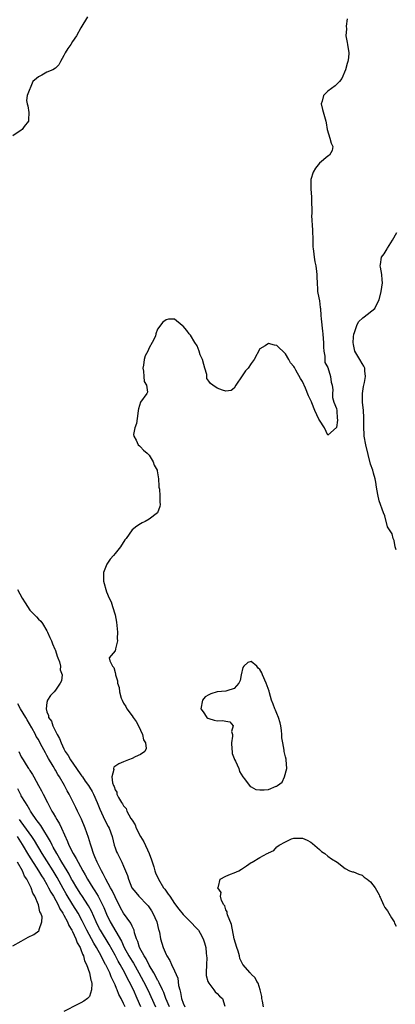
# Model space of a CAD drawing. Units: inches. Extents: x 2607000 to 2610000, y 1524000 to 1527000.
# Drawn here: x 2607591 to 2607679, y 1526322 to 1526553 of the extents above; entities that cross this region are included whole.
import ezdxf

# ---------------------------------------------------------------- set-up
doc = ezdxf.new("R2010")
doc.units = ezdxf.units.IN
doc.header["$MEASUREMENT"] = 0
doc.layers.add('LD26071524_2ft', color=63, linetype='Continuous')

msp = doc.modelspace()

# ---------------------------------------------------------------- linework, layer by layer
at = {"layer": 'LD26071524_2ft'}
for points, elevation in [([(2607606.51, 1526553.49), (2607605, 1526550.86), (2607603.96, 1526549), (2607603, 1526547.67), (2607602.6, 1526547), (2607601.95, 1526546.05), (2607601.31, 1526545), (2607601, 1526544.35), (2607600.2, 1526543), (2607599.84, 1526542.16), (2607599, 1526541.38), (2607598.41, 1526541), (2607597, 1526540.49), (2607595.78, 1526539.78), (2607595, 1526539.39), (2607594.6, 1526539), (2607593.7, 1526538.3), (2607592.36, 1526535), (2607592.2, 1526533.8), (2607592.41, 1526533), (2607592.56, 1526532.56), (2607592.77, 1526531), (2607592.72, 1526529.28), (2607592.7, 1526529), (2607591.7, 1526527.7), (2607591.18, 1526527), (2607591, 1526526.85), (2607589, 1526525.53)], 7352), ([(2607667.48, 1526553), (2607667.27, 1526551.27), (2607667.34, 1526550.66), (2607667.19, 1526549), (2607667.47, 1526547.47), (2607667.6, 1526547), (2607667.92, 1526545), (2607667.82, 1526543.82), (2607667.67, 1526543), (2607667.48, 1526542.52), (2607667.1, 1526541), (2607666.27, 1526539), (2607665.74, 1526538.26), (2607664.72, 1526537.28), (2607663, 1526535.99), (2607661.94, 1526535), (2607661.64, 1526533.64), (2607661.42, 1526533), (2607661.74, 1526531.74), (2607662.51, 1526529), (2607662.59, 1526528.59), (2607662.79, 1526527), (2607663.45, 1526525), (2607663.78, 1526523.78), (2607664.15, 1526523), (2607663.95, 1526522.05), (2607663.32, 1526521), (2607663, 1526520.76), (2607661, 1526519.1), (2607660.09, 1526517.91), (2607659.53, 1526517), (2607659, 1526515.26), (2607658.95, 1526515), (2607658.96, 1526513.04), (2607659.11, 1526511.11), (2607659.09, 1526510.91), (2607659.18, 1526507.18), (2607659.15, 1526506.85), (2607659.38, 1526503.38), (2607659.41, 1526501), (2607659.46, 1526499.46), (2607659.49, 1526499), (2607659.59, 1526498.41), (2607659.78, 1526497), (2607659.94, 1526495.94), (2607660.16, 1526495), (2607660.34, 1526493.66), (2607660.39, 1526493), (2607660.36, 1526492.36), (2607660.43, 1526491), (2607660.57, 1526489.43), (2607660.56, 1526489), (2607660.6, 1526488.6), (2607661, 1526486.81), (2607661.19, 1526485.19), (2607661.22, 1526485), (2607661.32, 1526483.32), (2607661.42, 1526482.58), (2607661.69, 1526479.69), (2607661.81, 1526479), (2607661.85, 1526477.85), (2607661.95, 1526477), (2607661.92, 1526475.92), (2607661.99, 1526475), (2607662.24, 1526473.76), (2607662.23, 1526473), (2607662.29, 1526472.29), (2607663, 1526471.16), (2607663.61, 1526469), (2607663.71, 1526467.71), (2607663.96, 1526467), (2607664.1, 1526465.9), (2607664.06, 1526465), (2607664.07, 1526464.07), (2607664.39, 1526463), (2607665, 1526461.5), (2607665.09, 1526461), (2607665.17, 1526459.17), (2607665.2, 1526459), (2607665.2, 1526458.8), (2607665, 1526457.06), (2607664.98, 1526457.02), (2607663, 1526455.27), (2607662.15, 1526457), (2607661, 1526458.74), (2607660.86, 1526459), (2607659.9, 1526461), (2607659.19, 1526462.81), (2607659.1, 1526463.1), (2607658.46, 1526464.46), (2607657.68, 1526466.32), (2607657, 1526467.88), (2607656.57, 1526468.57), (2607655.48, 1526470.52), (2607655.12, 1526471.12), (2607655, 1526471.38), (2607654.23, 1526472.23), (2607653.82, 1526473), (2607653, 1526474.38), (2607652.4, 1526475), (2607651.64, 1526475.64), (2607651, 1526476.29), (2607650.41, 1526476.41), (2607649, 1526476.79), (2607648.23, 1526476.23), (2607647, 1526475.49), (2607645.67, 1526473), (2607645, 1526472.09), (2607644.23, 1526471), (2607643.67, 1526470.33), (2607642.85, 1526469.15), (2607641.39, 1526467), (2607641, 1526466.3), (2607640.27, 1526465.73), (2607639, 1526465.61), (2607638.2, 1526465.8), (2607637, 1526466.29), (2607635.96, 1526467), (2607635.41, 1526467.41), (2607635, 1526467.9), (2607634.58, 1526468.58), (2607634.57, 1526469), (2607634.54, 1526469.46), (2607634.1, 1526471), (2607633.84, 1526471.84), (2607633.52, 1526473), (2607633, 1526474.14), (2607632.72, 1526475), (2607632.25, 1526476.25), (2607631.75, 1526477), (2607630.69, 1526478.69), (2607630.4, 1526479), (2607629.83, 1526479.83), (2607629, 1526480.86), (2607628.78, 1526481), (2607627, 1526482.46), (2607625.55, 1526482.45), (2607625, 1526482.31), (2607624.23, 1526481.77), (2607623, 1526480.12), (2607622.62, 1526479), (2607622.47, 1526478.47), (2607621.73, 1526477), (2607621, 1526475.74), (2607620.68, 1526475), (2607620.1, 1526473.9), (2607619.87, 1526473), (2607619.68, 1526471.68), (2607619.56, 1526471), (2607619.71, 1526470.29), (2607619.77, 1526469), (2607619.86, 1526467.86), (2607620.37, 1526467), (2607620.62, 1526465.38), (2607620.5, 1526465), (2607619, 1526462.96), (2607618.55, 1526461.45), (2607618.47, 1526461), (2607618.35, 1526460.35), (2607618.05, 1526457.95), (2607617.68, 1526457), (2607617.37, 1526455.37), (2607617.38, 1526455), (2607617.93, 1526454.07), (2607618.46, 1526453), (2607618.72, 1526452.72), (2607619, 1526452.53), (2607619.71, 1526451.71), (2607620.57, 1526451), (2607621, 1526450.56), (2607621.97, 1526449), (2607622.17, 1526448.17), (2607622.9, 1526447), (2607622.91, 1526446.91), (2607623, 1526446.43), (2607623.21, 1526445), (2607623.27, 1526443.27), (2607623.32, 1526443), (2607623.42, 1526442.58), (2607623.51, 1526441), (2607623.5, 1526439.5), (2607623.63, 1526439), (2607623.53, 1526438.47), (2607623, 1526437), (2607621, 1526435.55), (2607620.09, 1526435), (2607619.34, 1526434.66), (2607619, 1526434.4), (2607618.12, 1526433.88), (2607617, 1526433), (2607615.61, 1526431), (2607615.34, 1526430.66), (2607614.32, 1526429), (2607613, 1526427.46), (2607612.63, 1526427), (2607611.87, 1526426.13), (2607611.11, 1526425), (2607610.31, 1526423), (2607610.33, 1526421), (2607610.45, 1526420.45), (2607610.82, 1526419), (2607611, 1526418.47), (2607611.63, 1526417), (2607612.08, 1526416.08), (2607612.43, 1526415), (2607613, 1526413.1), (2607613.36, 1526411.36), (2607613.41, 1526410.59), (2607613.61, 1526409), (2607613.54, 1526407.54), (2607613.56, 1526407), (2607613.1, 1526405.1), (2607613.1, 1526405), (2607613, 1526404.63), (2607611.63, 1526403), (2607611.75, 1526402.25), (2607612.38, 1526401), (2607612.73, 1526400.73), (2607613, 1526399.55), (2607613.13, 1526399.13), (2607613.13, 1526399), (2607613.59, 1526397.59), (2607613.58, 1526397), (2607613.97, 1526395.97), (2607614.05, 1526395), (2607614.48, 1526393.52), (2607614.69, 1526393), (2607615, 1526392.34), (2607615.53, 1526391.53), (2607615.8, 1526391), (2607617, 1526389.32), (2607617.26, 1526389), (2607617.99, 1526387.99), (2607618.55, 1526387), (2607619.47, 1526385), (2607619.72, 1526383.72), (2607620.17, 1526383), (2607620.31, 1526381.69), (2607619.97, 1526381), (2607619, 1526380.24), (2607617.71, 1526379.71), (2607617, 1526379.36), (2607616.15, 1526379), (2607615, 1526378.55), (2607613.93, 1526378.07), (2607612.72, 1526377.28), (2607612.62, 1526377), (2607612.73, 1526376.73), (2607612.25, 1526375), (2607612.37, 1526373.63), (2607612.65, 1526373), (2607612.79, 1526372.79), (2607613, 1526372), (2607613.41, 1526371.41), (2607613.45, 1526371), (2607613.83, 1526370.17), (2607614.52, 1526369), (2607614.73, 1526368.73), (2607615, 1526368.22), (2607615.59, 1526367.59), (2607615.79, 1526367), (2607616.74, 1526365.26), (2607617, 1526364.84), (2607617.73, 1526363.73), (2607617.99, 1526363), (2607619, 1526361.03), (2607619.76, 1526359.76), (2607621.02, 1526357.02), (2607621.56, 1526355.56), (2607622.08, 1526353.92), (2607622.34, 1526353), (2607622.51, 1526352.51), (2607623.19, 1526351), (2607624.42, 1526349), (2607624.67, 1526348.67), (2607625, 1526348.18), (2607625.51, 1526347.51), (2607625.84, 1526347), (2607627, 1526345.31), (2607628, 1526344), (2607629, 1526342.74), (2607629.85, 1526341.85), (2607630.73, 1526341), (2607631, 1526340.67), (2607631.82, 1526339.82), (2607632.56, 1526339), (2607633, 1526338.31), (2607633.68, 1526337), (2607634.03, 1526336.03), (2607634.3, 1526335), (2607634.4, 1526333.6), (2607634.51, 1526333), (2607634.54, 1526332.54), (2607634.44, 1526331), (2607634.39, 1526329), (2607634.41, 1526328.41), (2607634.79, 1526327), (2607635, 1526326.59), (2607636.23, 1526325), (2607636.53, 1526324.53), (2607637, 1526324.13), (2607637.53, 1526323.53), (2607638.27, 1526323), (2607638.78, 1526321.23)], 7354), ([(2607679, 1526428.35), (2607678.8, 1526429), (2607678.51, 1526430.51), (2607678.3, 1526431), (2607678.06, 1526432.06), (2607677, 1526433.69), (2607676.32, 1526436.32), (2607676.05, 1526437), (2607675, 1526439.83), (2607674.71, 1526441.29), (2607674.41, 1526443), (2607674.22, 1526444.22), (2607674.04, 1526445), (2607673.66, 1526446.34), (2607673.5, 1526447), (2607673, 1526448.41), (2607671.86, 1526453), (2607671.51, 1526455), (2607671.49, 1526455.49), (2607671.38, 1526457), (2607671.38, 1526458.62), (2607671.41, 1526459.41), (2607671.31, 1526461), (2607671.1, 1526463), (2607671.08, 1526465), (2607671.36, 1526466.64), (2607671.6, 1526467.6), (2607671.84, 1526469), (2607671.64, 1526470.36), (2607671.68, 1526471), (2607671.45, 1526471.45), (2607671, 1526472.06), (2607670.46, 1526473), (2607669.79, 1526474.21), (2607669.32, 1526475), (2607669, 1526476.53), (2607668.92, 1526477), (2607669, 1526478.26), (2607669.07, 1526479), (2607669.13, 1526479.13), (2607669.79, 1526481), (2607670.16, 1526481.84), (2607671.18, 1526482.82), (2607671.48, 1526483), (2607673.97, 1526485), (2607674.33, 1526485.67), (2607675.01, 1526487), (2607675.46, 1526489), (2607675.8, 1526491), (2607675.72, 1526491.72), (2607675.65, 1526493), (2607675.29, 1526494.71), (2607675.24, 1526495), (2607675.3, 1526495.3), (2607675.54, 1526497), (2607676.19, 1526497.81), (2607676.87, 1526499), (2607677, 1526499.15), (2607678.14, 1526501), (2607679.15, 1526502.85)], 7356), ([(2607590.11, 1526419), (2607591.19, 1526417), (2607591.87, 1526415.87), (2607592.42, 1526415), (2607593, 1526414.18), (2607594.21, 1526413), (2607594.56, 1526412.57), (2607595, 1526412.08), (2607595.58, 1526411.58), (2607595.99, 1526411), (2607597, 1526409.33), (2607597.17, 1526409), (2607597.72, 1526407.72), (2607598.06, 1526407), (2607598.29, 1526406.29), (2607598.9, 1526405), (2607598.91, 1526404.91), (2607599, 1526404.72), (2607599.4, 1526403.4), (2607599.59, 1526403), (2607599.98, 1526402.02), (2607600.2, 1526401), (2607600.15, 1526400.15), (2607600.57, 1526399), (2607600.45, 1526397.55), (2607600.15, 1526397), (2607599, 1526395.37), (2607598.7, 1526395), (2607597.89, 1526394.11), (2607597.16, 1526393), (2607597, 1526392.46), (2607596.82, 1526391), (2607597, 1526390.31), (2607597.41, 1526389.41), (2607597.38, 1526389), (2607598.11, 1526388.11), (2607598.38, 1526387), (2607599.38, 1526385), (2607600, 1526384), (2607600.34, 1526383), (2607601, 1526381.63), (2607601.33, 1526381), (2607602.02, 1526380.02), (2607602.53, 1526379), (2607603.92, 1526377), (2607605, 1526375.5), (2607605.22, 1526375.22), (2607605.36, 1526375), (2607606.03, 1526374.03), (2607606.76, 1526373), (2607607, 1526372.62), (2607607.6, 1526371.6), (2607607.92, 1526371), (2607608.83, 1526369), (2607609.44, 1526367.44), (2607610.25, 1526365.75), (2607610.7, 1526364.7), (2607611.38, 1526363.38), (2607611.6, 1526363), (2607612.33, 1526361), (2607612.81, 1526359), (2607613, 1526358.38), (2607613.38, 1526357.39), (2607613.55, 1526357), (2607614.09, 1526356.09), (2607614.59, 1526355), (2607615, 1526354.06), (2607615.9, 1526351.9), (2607616.13, 1526351), (2607616.96, 1526349), (2607617.86, 1526347.86), (2607618.58, 1526347), (2607620.55, 1526345), (2607620.76, 1526344.76), (2607621.57, 1526343.57), (2607621.91, 1526343), (2607622.78, 1526341), (2607623.23, 1526339.23), (2607623.32, 1526339), (2607623.42, 1526338.58), (2607623.71, 1526337), (2607624.01, 1526336.01), (2607624.28, 1526335), (2607625, 1526333.31), (2607625.15, 1526333), (2607625.89, 1526331.89), (2607626.28, 1526331), (2607627, 1526329.48), (2607627.73, 1526327.73), (2607627.93, 1526326.07), (2607628.2, 1526325), (2607628.39, 1526324.39), (2607628.64, 1526323), (2607629, 1526321.91), (2607629.36, 1526321)], 7352), ([(2607625.76, 1526321), (2607624.93, 1526323), (2607624.44, 1526324.44), (2607624.18, 1526325), (2607623.34, 1526326.66), (2607623.13, 1526327.13), (2607623, 1526327.33), (2607622.44, 1526328.44), (2607622.08, 1526329), (2607621, 1526330.85), (2607620.3, 1526332.3), (2607619.81, 1526333), (2607618.74, 1526335), (2607618.36, 1526336.36), (2607618.07, 1526337), (2607617.59, 1526338.41), (2607617.46, 1526339), (2607617.35, 1526339.35), (2607617, 1526339.97), (2607616.69, 1526340.69), (2607615, 1526343.03), (2607614.3, 1526344.3), (2607613, 1526346.86), (2607612.33, 1526348.33), (2607611.94, 1526349), (2607610.86, 1526351), (2607610.25, 1526352.25), (2607609.81, 1526353), (2607608.77, 1526355), (2607608.27, 1526356.27), (2607607.94, 1526357), (2607607.44, 1526358.56), (2607607.26, 1526359.26), (2607606.79, 1526360.79), (2607605.98, 1526363), (2607605.12, 1526365.12), (2607604.23, 1526367), (2607603.83, 1526367.83), (2607602.21, 1526371), (2607601.77, 1526371.77), (2607601.14, 1526373), (2607599.96, 1526375), (2607599.57, 1526375.57), (2607599, 1526376.58), (2607598.84, 1526376.84), (2607598.76, 1526377), (2607598.46, 1526377.54), (2607597.37, 1526379.37), (2607597, 1526380.07), (2607596.64, 1526380.64), (2607595.9, 1526382.1), (2607595.27, 1526383.27), (2607595, 1526383.76), (2607594.51, 1526384.51), (2607594.31, 1526385), (2607593.49, 1526386.51), (2607592.39, 1526388.39), (2607592.07, 1526389), (2607590.84, 1526391), (2607590.19, 1526392.19)], 7350), ([(2607590.45, 1526381), (2607591, 1526379.76), (2607591.26, 1526379.26), (2607591.42, 1526379), (2607592.14, 1526377.86), (2607592.7, 1526377), (2607592.83, 1526376.83), (2607593, 1526376.52), (2607593.6, 1526375.6), (2607593.92, 1526375), (2607595.02, 1526373), (2607595.76, 1526371.76), (2607596.16, 1526371), (2607597.15, 1526369), (2607597.79, 1526367.79), (2607598.16, 1526367), (2607598.49, 1526366.49), (2607599, 1526365.55), (2607599.32, 1526365), (2607599.99, 1526363.99), (2607600.47, 1526363), (2607601.88, 1526359.88), (2607602.19, 1526359), (2607603.14, 1526357), (2607603.89, 1526355.89), (2607604.31, 1526355), (2607605.43, 1526353), (2607606.02, 1526352.02), (2607606.57, 1526351), (2607607.8, 1526349), (2607608.29, 1526348.29), (2607609.01, 1526347.01), (2607610.06, 1526345), (2607610.37, 1526344.37), (2607611, 1526342.8), (2607611.88, 1526341), (2607614.49, 1526336.49), (2607615.13, 1526335), (2607616.24, 1526333), (2607617, 1526331.74), (2607617.3, 1526331.3), (2607618.59, 1526329), (2607619.69, 1526327), (2607620.73, 1526325), (2607622.52, 1526321)], 7348), ([(2607619.05, 1526321), (2607618.22, 1526323), (2607617.31, 1526325), (2607616.3, 1526327), (2607615.84, 1526327.84), (2607615.3, 1526329), (2607614.23, 1526331), (2607613.76, 1526331.76), (2607613, 1526333.18), (2607611.64, 1526335.64), (2607609.58, 1526339), (2607609.38, 1526339.38), (2607608.58, 1526341), (2607607.47, 1526343.47), (2607606.76, 1526344.76), (2607605.2, 1526347.2), (2607605, 1526347.47), (2607604, 1526349), (2607603, 1526350.66), (2607602.81, 1526351), (2607602.2, 1526352.2), (2607601.75, 1526353), (2607600.54, 1526355), (2607599.97, 1526355.97), (2607599.3, 1526357), (2607598.51, 1526358.51), (2607598.22, 1526359), (2607597.85, 1526359.85), (2607595.57, 1526363.57), (2607595, 1526364.31), (2607594.73, 1526364.73), (2607594.52, 1526365), (2607593.49, 1526366.51), (2607593.17, 1526367), (2607593.11, 1526367.12), (2607593, 1526367.28), (2607592.39, 1526368.39), (2607591.97, 1526369), (2607591, 1526370.58), (2607590.86, 1526370.86), (2607590.77, 1526371), (2607590.18, 1526372.18)], 7346), ([(2607615.35, 1526321), (2607615, 1526321.82), (2607614.43, 1526323), (2607613.92, 1526323.92), (2607613.5, 1526325), (2607613.33, 1526325.33), (2607613, 1526326.18), (2607612.64, 1526327), (2607612.1, 1526328.1), (2607611.77, 1526329), (2607611, 1526330.6), (2607610.86, 1526330.86), (2607610.8, 1526331), (2607610.13, 1526332.13), (2607609.74, 1526333), (2607608.66, 1526335), (2607608.01, 1526336.01), (2607607.49, 1526337), (2607606.37, 1526339), (2607605.25, 1526341.25), (2607604.32, 1526343), (2607603.12, 1526345), (2607601.53, 1526347.53), (2607600.79, 1526348.79), (2607599.38, 1526351.38), (2607598.44, 1526353), (2607597, 1526355.32), (2607595.93, 1526357), (2607594.07, 1526360.07), (2607593.46, 1526361), (2607591.63, 1526363.63), (2607591, 1526364.44), (2607590.61, 1526365)], 7344), ([(2607590, 1526361), (2607591.17, 1526359.17), (2607592.67, 1526356.67), (2607595.05, 1526353), (2607595.77, 1526351.77), (2607596.26, 1526351), (2607597, 1526349.74), (2607597.42, 1526349), (2607597.94, 1526347.94), (2607598.52, 1526347), (2607599.64, 1526345), (2607600.07, 1526344.07), (2607600.76, 1526343), (2607601, 1526342.55), (2607601.81, 1526341), (2607602.15, 1526340.15), (2607602.85, 1526339), (2607603, 1526338.7), (2607603.8, 1526337), (2607604.08, 1526336.08), (2607604.8, 1526335), (2607605, 1526334.52), (2607605.37, 1526333.37), (2607605.6, 1526333), (2607605.84, 1526331.84), (2607606.31, 1526331), (2607607.04, 1526329), (2607607.29, 1526327.29), (2607607.44, 1526327), (2607607.59, 1526326.41), (2607607.51, 1526325), (2607607, 1526323.47), (2607606.56, 1526323), (2607605.65, 1526322.35), (2607605, 1526321.98), (2607604.33, 1526321.67), (2607601, 1526319.96)], 7342), ([(2607647.84, 1526321), (2607647.64, 1526322.36), (2607647.5, 1526323), (2607647.43, 1526323.43), (2607647.09, 1526325), (2607646.57, 1526326.57), (2607646.27, 1526327), (2607645.87, 1526327.87), (2607645, 1526328.7), (2607644.86, 1526328.86), (2607644.69, 1526329), (2607643.02, 1526331), (2607642.34, 1526332.35), (2607642.22, 1526333), (2607641.91, 1526334.09), (2607641.59, 1526335), (2607641, 1526337.02), (2607640.36, 1526340.36), (2607639.39, 1526342.61), (2607639.31, 1526343), (2607639.31, 1526343.31), (2607639, 1526343.83), (2607638.75, 1526344.75), (2607638.55, 1526345), (2607638.03, 1526345.97), (2607637.79, 1526347), (2607637.89, 1526347.89), (2607637.12, 1526349), (2607637.32, 1526349.32), (2607637.65, 1526351), (2607639, 1526351.74), (2607640.15, 1526352.15), (2607641, 1526352.47), (2607642.04, 1526353), (2607642.66, 1526353.34), (2607643.87, 1526354.13), (2607645, 1526354.89), (2607645.22, 1526355), (2607647, 1526356.06), (2607648.74, 1526357), (2607648.92, 1526357.08), (2607649, 1526357.16), (2607650.25, 1526357.75), (2607651, 1526358.61), (2607651.25, 1526358.75), (2607651.53, 1526359), (2607653, 1526359.81), (2607654.47, 1526360.47), (2607655, 1526360.64), (2607656.64, 1526360.64), (2607657, 1526360.62), (2607658.14, 1526360.14), (2607659, 1526359.68), (2607659.4, 1526359.4), (2607661, 1526357.97), (2607661.5, 1526357.5), (2607662.29, 1526357), (2607663, 1526356.37), (2607663.82, 1526355.82), (2607665.13, 1526355), (2607667, 1526353.49), (2607668.03, 1526353), (2607668.76, 1526352.76), (2607669, 1526352.72), (2607670.21, 1526352.21), (2607671, 1526351.93), (2607671.48, 1526351.48), (2607672.18, 1526351), (2607673, 1526350.39), (2607674.06, 1526349), (2607675, 1526347.35), (2607675.13, 1526347), (2607675.25, 1526346.75), (2607676, 1526345), (2607676.36, 1526344.36), (2607677, 1526343.54), (2607677.9, 1526341.9), (2607678.5, 1526341), (2607678.65, 1526340.65), (2607679, 1526340.01)], 7356), ([(2607589, 1526335.33), (2607591, 1526336.46), (2607592.64, 1526337.36), (2607593.95, 1526338.05), (2607595.15, 1526338.85), (2607595.22, 1526339), (2607595.2, 1526339.2), (2607595.83, 1526341), (2607595.87, 1526342.13), (2607595.58, 1526343), (2607595.34, 1526343.34), (2607595.05, 1526345), (2607594.18, 1526347), (2607593.7, 1526347.7), (2607593.32, 1526349), (2607592.3, 1526351), (2607591.75, 1526351.75), (2607591.26, 1526353), (2607590.1, 1526355)], 7340)]:
    msp.add_lwpolyline(points, dxfattribs=dict(at, elevation=elevation))
at = {"layer": 'LD26071524_2ft', "elevation": 7356}
msp.add_lwpolyline([(2607652.79, 1526375), (2607653.34, 1526377), (2607653.2, 1526379), (2607653.17, 1526379.17), (2607653, 1526379.75), (2607652.74, 1526381), (2607652.7, 1526381.3), (2607652.37, 1526383), (2607652.18, 1526384.18), (2607652.16, 1526385), (2607652.05, 1526385.95), (2607651.9, 1526387), (2607651.75, 1526387.75), (2607651.37, 1526389), (2607651, 1526389.87), (2607650.68, 1526390.68), (2607650.54, 1526391), (2607650.13, 1526392.13), (2607649.77, 1526393), (2607649.24, 1526394.76), (2607649.15, 1526395.15), (2607648.5, 1526397), (2607647.64, 1526399), (2607647.43, 1526399.43), (2607647, 1526400.21), (2607646.57, 1526400.57), (2607646.27, 1526401), (2607645, 1526402.08), (2607644.16, 1526401.84), (2607643.21, 1526401), (2607643, 1526400.68), (2607642.63, 1526399), (2607642.38, 1526397.62), (2607642.09, 1526397), (2607641, 1526395.75), (2607639.23, 1526395.23), (2607639, 1526395.11), (2607636.97, 1526395), (2607635.46, 1526394.54), (2607635, 1526394.31), (2607634.19, 1526393.81), (2607633.52, 1526393), (2607633.18, 1526391), (2607633.69, 1526390.31), (2607634.56, 1526389), (2607634.8, 1526388.8), (2607635, 1526388.7), (2607636.31, 1526388.31), (2607637, 1526388.15), (2607638.24, 1526388.24), (2607639, 1526388.08), (2607639.98, 1526387.98), (2607640.72, 1526387), (2607640.34, 1526385.66), (2607640.59, 1526385), (2607640.61, 1526384.61), (2607640.34, 1526383), (2607640.45, 1526381.55), (2607640.48, 1526381), (2607640.54, 1526380.54), (2607641, 1526379.33), (2607641.08, 1526379.08), (2607641.25, 1526378.75), (2607642.03, 1526377), (2607642.25, 1526376.25), (2607643.03, 1526375.03), (2607643.42, 1526374.58), (2607644.76, 1526372.76), (2607645, 1526372.66), (2607646.07, 1526372.07), (2607647, 1526371.99), (2607647.98, 1526371.98), (2607649, 1526372.05), (2607650.82, 1526372.82), (2607651, 1526372.87), (2607651.16, 1526373), (2607652.24, 1526373.76)], close=True, dxfattribs=at)

doc.saveas('drawing.dxf')
